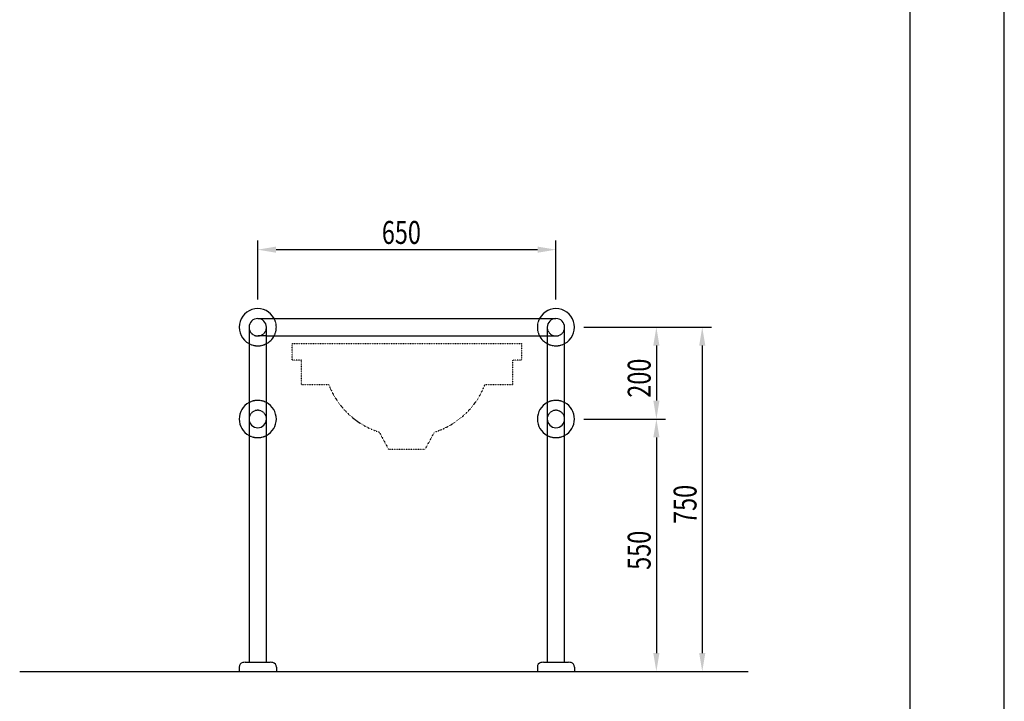
# Model space of a CAD drawing. Extents: x 0 to 4200, y 0 to 5940.
# Drawn here: x 2054 to 4200, y 1485 to 2970 of the extents above; entities that cross this region are included whole.
import ezdxf

# ---------------------------------------------------------------- set-up
doc = ezdxf.new("R2010")
doc.units = 0
doc.header["$LTSCALE"] = 0.3
doc.linetypes.add('HIDDEN2', pattern=[4.7625, 3.175, -1.5875])
doc.linetypes.add('点線___________________', pattern=[6, 1, -2, 1, -2])
doc.layers.get('0').update_dxf_attribs({"linetype": 'CONTINUOUS'})
doc.layers.get('DEFPOINTS').update_dxf_attribs({"color": 4, "linetype": 'CONTINUOUS'})
for name, color, linetype in [('DIMS', 1, 'CONTINUOUS'), ('GENKYO', 3, 'CONTINUOUS'), ('GENKYO3', 3, '点線___________________'), ('HIDDEN', 9, 'HIDDEN2'), ('MODEL', 7, 'CONTINUOUS'), ('SUSCAP', 7, 'CONTINUOUS'), ('TITLE', 7, 'CONTINUOUS')]:
    doc.layers.add(name, color=color, linetype=linetype)
doc.styles.add('DIMS', font='romans.shx', dxfattribs={"width": 0.75, "bigfont": 'bigfont.shx'})

# ---------------------------------------------------------------- blocks, each defined once
blk = doc.blocks.new('*U129')
at = {"layer": 'DIMS', "color": 7, "style": 'DIMS', "width": 0.75}
blk.add_text('750', height=50, rotation=90, dxfattribs=at).set_placement((3529, 1871.4))
blk = doc.blocks.new('*U130')
at = {"layer": 'DIMS', "color": 7, "style": 'DIMS', "width": 0.75}
blk.add_text('550', height=50, rotation=90, dxfattribs=at).set_placement((3429, 1771.4))
blk = doc.blocks.new('*U131')
at = {"layer": 'DIMS', "color": 7, "style": 'DIMS', "width": 0.75}
blk.add_text('200', height=50, rotation=90, dxfattribs=at).set_placement((3429, 2146.4))
blk = doc.blocks.new('*U132')
at = {"layer": 'DIMS', "color": 7, "style": 'DIMS', "width": 0.75}
blk.add_text('650', height=50, dxfattribs=at).set_placement((2843, 2481.5))

msp = doc.modelspace()

# ---------------------------------------------------------------- linework, layer by layer
at = {"layer": 'DEFPOINTS'}
msp.add_line((4200, 0), (4200, 5940), dxfattribs=at)
at = {"layer": 'DIMS'}
for p, q in [((2572.5, 2360.5), (2572.5, 2489)), ((2612.5, 2469), (3182.5, 2469)), ((3222.5, 2360.5), (3222.5, 2489)), ((3283, 2300), (3561.5, 2300)), ((3283, 2300), (3461.5, 2300)), ((3441.5, 2260), (3441.5, 2140)), ((3541.5, 2260), (3541.5, 1590)), ((3283, 2100), (3461.5, 2100)), ((3283, 2100), (3461.5, 2100)), ((3441.5, 2060), (3441.5, 1590)), ((3283, 1550), (3561.5, 1550)), ((3283, 1550), (3461.5, 1550))]:
    msp.add_line(p, q, dxfattribs=at)
for points in [[(2612.5, 2475.7), (2612.5, 2462.3), (2572.5, 2469)], [(3182.5, 2475.7), (3182.5, 2462.3), (3222.5, 2469)], [(3434.8, 2260), (3448.2, 2260), (3441.5, 2300)], [(3534.8, 2260), (3548.2, 2260), (3541.5, 2300)], [(3434.8, 2140), (3448.2, 2140), (3441.5, 2100)], [(3434.8, 2060), (3448.2, 2060), (3441.5, 2100)], [(3434.8, 1590), (3448.2, 1590), (3441.5, 1550)], [(3534.8, 1590), (3548.2, 1590), (3541.5, 1550)]]:
    msp.add_solid(points, dxfattribs=at)
at = {"layer": 'GENKYO'}
msp.add_line((2053.5, 1550), (3641.5, 1550), dxfattribs=at)
at = {"layer": 'GENKYO3', "linetype": '点線___________________'}
for p, q in [((2647.5, 2264.2), (3147.5, 2264.2)), ((2647.5, 2228.2), (2647.5, 2264.2)), ((3147.5, 2264.2), (3147.5, 2228.2)), ((2667.5, 2228.2), (2647.5, 2228.2)), ((2667.5, 2174.2), (2667.5, 2228.2)), ((3127.5, 2228.2), (3127.5, 2174.2)), ((3147.5, 2228.2), (3127.5, 2228.2)), ((2727.5, 2174.2), (2667.5, 2174.2)), ((3127.5, 2174.2), (3067.5, 2174.2)), ((2837.5, 2071.4), (2857.5, 2034.2)), ((2937.5, 2034.2), (2957.5, 2071.4)), ((2857.5, 2034.2), (2937.5, 2034.2))]:
    msp.add_line(p, q, dxfattribs=at)
for centre, start, end in [((2889.5, 2237.3), 201.2963, 252.6072), ((2905.5, 2237.3), 287.3928, 338.7037)]:
    msp.add_arc(centre, 173.8, start, end, dxfattribs=at)
at = {"layer": 'HIDDEN'}
for p, q in [((2591.5, 2281), (2572.5, 2281)), ((3203.5, 2281), (3222.5, 2281))]:
    msp.add_line(p, q, dxfattribs=at)
for centre, radius, start, end in [((2572.5, 2300), 40.5, 332.0218, 27.9782), ((3222.5, 2300), 40.5, 152.0218, 207.9782), ((2572.5, 2300), 19, 180, 0), ((3222.5, 2300), 19, 180, 0), ((2572.5, 2300), 40.5, 242.0218, 297.9782), ((3222.5, 2300), 40.5, 242.0218, 297.9782), ((2572.5, 2100), 40.5, 62.0218, 117.9782), ((3222.5, 2100), 40.5, 62.0218, 117.9782), ((2572.5, 2100), 19, 0, 180), ((3222.5, 2100), 19, 0, 180), ((2572.5, 2100), 40.5, 242.0218, 297.9782), ((3222.5, 2100), 40.5, 242.0218, 297.9782)]:
    msp.add_arc(centre, radius, start, end, dxfattribs=at)
at = {"layer": 'MODEL'}
for p, q in [((2572.5, 2319), (3222.5, 2319)), ((2553.5, 2300), (2553.5, 1570)), ((2591.5, 1570), (2591.5, 2300)), ((3203.5, 2300), (3203.5, 1570)), ((3241.5, 1570), (3241.5, 2300)), ((2591.5, 2281), (3203.5, 2281))]:
    msp.add_line(p, q, dxfattribs=at)
for centre, start, end in [((2572.5, 2300), 0, 180), ((3222.5, 2300), 0, 180), ((2572.5, 2100), 180, 0), ((3222.5, 2100), 180, 0)]:
    msp.add_arc(centre, 19, start, end, dxfattribs=at)
at = {"layer": 'SUSCAP'}
for p, q in [((2545.1, 1570), (2553.2, 1570)), ((2553.2, 1570), (2591.8, 1570)), ((2591.8, 1570), (2599.9, 1570)), ((3195.1, 1570), (3203.2, 1570)), ((3203.2, 1570), (3241.8, 1570)), ((3241.8, 1570), (3249.9, 1570)), ((2532, 1559.6), (2532, 1550)), ((2532, 1550), (2613, 1550)), ((2613, 1559.6), (2613, 1550)), ((3182, 1559.6), (3182, 1550)), ((3182, 1550), (3263, 1550)), ((3263, 1559.6), (3263, 1550))]:
    msp.add_line(p, q, dxfattribs=at)
for centre, radius, start, end in [((2572.5, 2300), 40.5, 27.9782, 242.0218), ((3222.5, 2300), 40.5, 297.9782, 152.0218), ((2572.5, 2300), 40.5, 297.9782, 332.0218), ((3222.5, 2300), 40.5, 207.9782, 242.0218), ((2572.5, 2100), 40.5, 117.9782, 242.0218), ((2572.5, 2100), 40.5, 297.9782, 62.0218), ((3222.5, 2100), 40.5, 117.9782, 242.0218), ((3222.5, 2100), 40.5, 297.9782, 62.0218), ((2542, 1559.6), 10, 103.7958, 180), ((2545.1, 1547), 23, 90, 103.7958), ((2599.9, 1547), 23, 76.2042, 90), ((2603, 1559.6), 10, 0, 76.2042), ((3192, 1559.6), 10, 103.7958, 180), ((3195.1, 1547), 23, 90, 103.7958), ((3249.9, 1547), 23, 76.2042, 90), ((3253, 1559.6), 10, 0, 76.2042)]:
    msp.add_arc(centre, radius, start, end, dxfattribs=at)
at = {"layer": 'TITLE'}
msp.add_line((3995, 252.5), (3995, 5687.5), dxfattribs=at)

# ---------------------------------------------------------------- block references
for name in ['*U132', '*U131', '*U129', '*U130']:
    msp.add_blockref(name, (0, 0))

doc.saveas('drawing.dxf')
